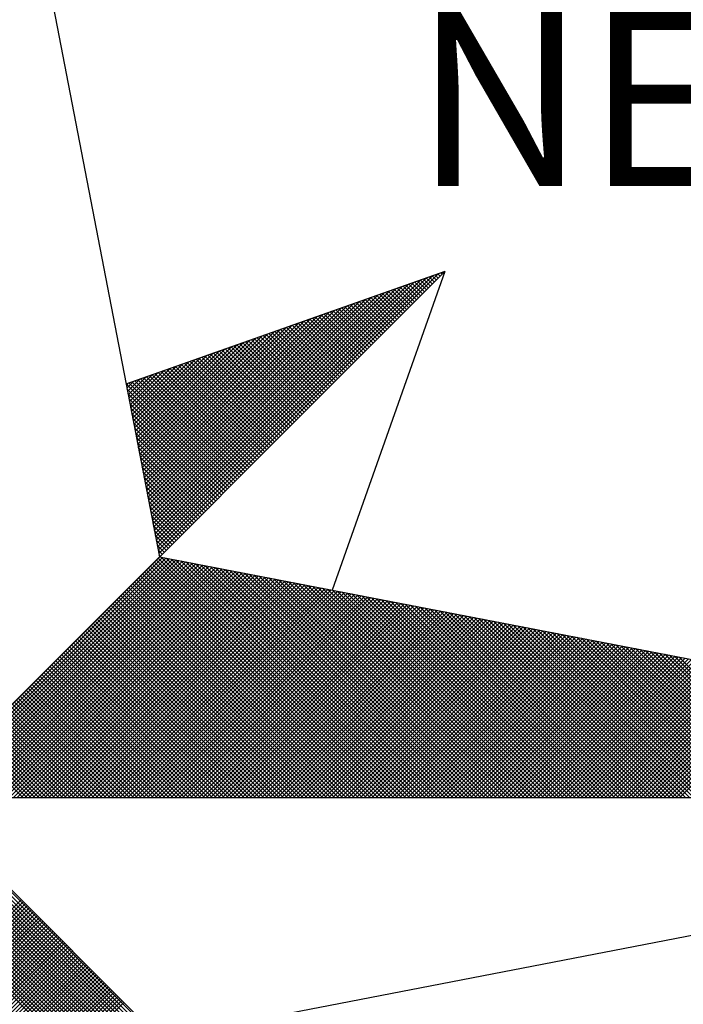
# Model space of a CAD drawing. Extents: x 183594 to 184128, y 1674839 to 1675398.
# Drawn here: x 184049 to 184053, y 1675232 to 1675238 of the extents above; entities that cross this region are included whole.
import ezdxf

# ---------------------------------------------------------------- set-up
doc = ezdxf.new("R2010")
doc.units = 0
doc.header["$LTSCALE"] = 10
doc.header["$MEASUREMENT"] = 0
doc.layers.get('0').update_dxf_attribs({"linetype": 'CONTINUOUS'})
doc.layers.add('NORTE', color=7, linetype='CONTINUOUS')
doc.styles.add('ROMANT', font='romant', dxfattribs={"height": 0.2})

# ---------------------------------------------------------------- blocks, each defined once
blk = doc.blocks.new('*X33')
at = {"color": 0}
for p, q in [((182560.4072, 1662936.6429), (182561.5885, 1662937.8242)), ((182560.41, 1662936.6281), (182561.6158, 1662937.8338)), ((182560.4129, 1662936.6133), (182561.6431, 1662937.8435)), ((182560.4158, 1662936.5985), (182561.6704, 1662937.8531)), ((182561.6242, 1662937.7893), (182561.5891, 1662937.8244)), ((182561.6331, 1662937.7982), (182561.6022, 1662937.829)), ((182561.6419, 1662937.807), (182561.6152, 1662937.8337)), ((182561.6508, 1662937.8158), (182561.6283, 1662937.8383)), ((182561.6596, 1662937.8247), (182561.6414, 1662937.8429)), ((182561.6684, 1662937.8335), (182561.6544, 1662937.8475)), ((182561.6773, 1662937.8424), (182561.6675, 1662937.8521)), ((182561.6861, 1662937.8512), (182561.6806, 1662937.8567)), ((182561.6949, 1662937.86), (182561.6936, 1662937.8613)), ((182560.3957, 1662936.7022), (182561.4792, 1662937.7856)), ((182560.3986, 1662936.6874), (182561.5065, 1662937.7953)), ((182560.4015, 1662936.6726), (182561.5338, 1662937.8049)), ((182560.4043, 1662936.6577), (182561.5611, 1662937.8146)), ((182561.5358, 1662937.7009), (182561.4585, 1662937.7783)), ((182561.5447, 1662937.7098), (182561.4715, 1662937.7829)), ((182561.5535, 1662937.7186), (182561.4846, 1662937.7875)), ((182561.5624, 1662937.7274), (182561.4977, 1662937.7921)), ((182561.5712, 1662937.7363), (182561.5107, 1662937.7968)), ((182561.58, 1662937.7451), (182561.5238, 1662937.8014)), ((182561.5889, 1662937.754), (182561.5369, 1662937.806)), ((182561.5977, 1662937.7628), (182561.5499, 1662937.8106)), ((182561.6066, 1662937.7716), (182561.563, 1662937.8152)), ((182561.6154, 1662937.7805), (182561.5761, 1662937.8198)), ((182560.3814, 1662936.7763), (182561.3425, 1662937.7374)), ((182560.3843, 1662936.7615), (182561.3699, 1662937.747)), ((182560.3872, 1662936.7466), (182561.3972, 1662937.7567)), ((182560.39, 1662936.7318), (182561.4245, 1662937.7663)), ((182560.3929, 1662936.717), (182561.4518, 1662937.776)), ((182561.4563, 1662937.6214), (182561.3409, 1662937.7368)), ((182561.4651, 1662937.6302), (182561.3539, 1662937.7414)), ((182561.474, 1662937.6391), (182561.367, 1662937.746)), ((182561.4828, 1662937.6479), (182561.3801, 1662937.7506)), ((182561.4917, 1662937.6567), (182561.3931, 1662937.7552)), ((182561.5005, 1662937.6656), (182561.4062, 1662937.7599)), ((182561.5093, 1662937.6744), (182561.4193, 1662937.7645)), ((182561.5182, 1662937.6833), (182561.4323, 1662937.7691)), ((182561.527, 1662937.6921), (182561.4454, 1662937.7737)), ((182560.3672, 1662936.8504), (182561.2059, 1662937.6891)), ((182560.37, 1662936.8356), (182561.2332, 1662937.6988)), ((182560.3729, 1662936.8207), (182561.2606, 1662937.7084)), ((182560.3757, 1662936.8059), (182561.2879, 1662937.7181)), ((182560.3786, 1662936.7911), (182561.3152, 1662937.7277)), ((182561.3679, 1662937.533), (182561.2102, 1662937.6907)), ((182561.3767, 1662937.5418), (182561.2233, 1662937.6953)), ((182561.3856, 1662937.5507), (182561.2364, 1662937.6999)), ((182561.3944, 1662937.5595), (182561.2494, 1662937.7045)), ((182561.4033, 1662937.5683), (182561.2625, 1662937.7091)), ((182561.4121, 1662937.5772), (182561.2756, 1662937.7137)), ((182561.4209, 1662937.586), (182561.2886, 1662937.7183)), ((182561.4298, 1662937.5949), (182561.3017, 1662937.723)), ((182561.4386, 1662937.6037), (182561.3148, 1662937.7276)), ((182561.4475, 1662937.6125), (182561.3278, 1662937.7322)), ((182560.3557, 1662936.9097), (182561.0966, 1662937.6506)), ((182560.3586, 1662936.8948), (182561.1239, 1662937.6602)), ((182560.3614, 1662936.88), (182561.1513, 1662937.6699)), ((182560.3643, 1662936.8652), (182561.1786, 1662937.6795)), ((182561.2795, 1662937.4446), (182561.0796, 1662937.6445)), ((182561.2884, 1662937.4534), (182561.0926, 1662937.6492)), ((182561.2972, 1662937.4623), (182561.1057, 1662937.6538)), ((182561.306, 1662937.4711), (182561.1188, 1662937.6584)), ((182561.3149, 1662937.48), (182561.1318, 1662937.663)), ((182561.3237, 1662937.4888), (182561.1449, 1662937.6676)), ((182561.3326, 1662937.4976), (182561.158, 1662937.6722)), ((182561.3414, 1662937.5065), (182561.171, 1662937.6768)), ((182561.3502, 1662937.5153), (182561.1841, 1662937.6814)), ((182561.3591, 1662937.5242), (182561.1972, 1662937.6861)), ((182560.3414, 1662936.9837), (182560.96, 1662937.6023)), ((182560.3443, 1662936.9689), (182560.9873, 1662937.612)), ((182560.3471, 1662936.9541), (182561.0146, 1662937.6216)), ((182560.35, 1662936.9393), (182561.042, 1662937.6313)), ((182560.3529, 1662936.9245), (182561.0693, 1662937.6409)), ((182561.2, 1662937.3651), (182560.962, 1662937.603)), ((182561.2088, 1662937.3739), (182560.9751, 1662937.6076)), ((182561.2176, 1662937.3827), (182560.9881, 1662937.6123)), ((182561.2265, 1662937.3916), (182561.0012, 1662937.6169)), ((182561.2353, 1662937.4004), (182561.0143, 1662937.6215)), ((182561.2442, 1662937.4093), (182561.0273, 1662937.6261)), ((182561.253, 1662937.4181), (182561.0404, 1662937.6307)), ((182561.2618, 1662937.4269), (182561.0535, 1662937.6353)), ((182561.2707, 1662937.4358), (182561.0665, 1662937.6399)), ((182560.33, 1662937.043), (182560.8507, 1662937.5637)), ((182560.3328, 1662937.0282), (182560.878, 1662937.5734)), ((182560.3357, 1662937.0134), (182560.9053, 1662937.583)), ((182560.3386, 1662936.9986), (182560.9327, 1662937.5927)), ((182561.1116, 1662937.2767), (182560.8313, 1662937.5569)), ((182561.1204, 1662937.2855), (182560.8444, 1662937.5615)), ((182561.1293, 1662937.2943), (182560.8575, 1662937.5661)), ((182561.1381, 1662937.3032), (182560.8705, 1662937.5707)), ((182561.1469, 1662937.312), (182560.8836, 1662937.5754)), ((182561.1558, 1662937.3209), (182560.8967, 1662937.58)), ((182561.1646, 1662937.3297), (182560.9097, 1662937.5846)), ((182561.1735, 1662937.3385), (182560.9228, 1662937.5892)), ((182561.1823, 1662937.3474), (182560.9359, 1662937.5938)), ((182561.1911, 1662937.3562), (182560.9489, 1662937.5984)), ((182560.3157, 1662937.1171), (182560.7141, 1662937.5155)), ((182560.3185, 1662937.1023), (182560.7414, 1662937.5251)), ((182560.3214, 1662937.0875), (182560.7687, 1662937.5348)), ((182560.3243, 1662937.0727), (182560.796, 1662937.5444)), ((182560.3271, 1662937.0578), (182560.8234, 1662937.5541)), ((182561.032, 1662937.1971), (182560.7138, 1662937.5154)), ((182561.0409, 1662937.206), (182560.7268, 1662937.52)), ((182561.0497, 1662937.2148), (182560.7399, 1662937.5246)), ((182561.0585, 1662937.2236), (182560.753, 1662937.5292)), ((182561.0674, 1662937.2325), (182560.766, 1662937.5338)), ((182561.0762, 1662937.2413), (182560.7791, 1662937.5385)), ((182561.0851, 1662937.2502), (182560.7922, 1662937.5431)), ((182561.0939, 1662937.259), (182560.8052, 1662937.5477)), ((182561.1027, 1662937.2678), (182560.8183, 1662937.5523)), ((182560.3042, 1662937.1764), (182560.6048, 1662937.4769)), ((182560.3071, 1662937.1616), (182560.6321, 1662937.4866)), ((182560.31, 1662937.1467), (182560.6594, 1662937.4962)), ((182560.3128, 1662937.1319), (182560.6867, 1662937.5059)), ((182560.9436, 1662937.1087), (182560.5831, 1662937.4693)), ((182560.9525, 1662937.1176), (182560.5962, 1662937.4739)), ((182560.9613, 1662937.1264), (182560.6092, 1662937.4785)), ((182560.9702, 1662937.1352), (182560.6223, 1662937.4831)), ((182560.979, 1662937.1441), (182560.6354, 1662937.4877)), ((182560.9878, 1662937.1529), (182560.6484, 1662937.4923)), ((182560.9967, 1662937.1618), (182560.6615, 1662937.4969)), ((182561.0055, 1662937.1706), (182560.6746, 1662937.5016)), ((182561.0144, 1662937.1794), (182560.6876, 1662937.5062)), ((182561.0232, 1662937.1883), (182560.7007, 1662937.5108)), ((182560.29, 1662937.2505), (182560.4682, 1662937.4287)), ((182560.2928, 1662937.2357), (182560.4955, 1662937.4383)), ((182560.2957, 1662937.2208), (182560.5228, 1662937.448)), ((182560.2985, 1662937.206), (182560.5501, 1662937.4576)), ((182560.3014, 1662937.1912), (182560.5774, 1662937.4673)), ((182560.8641, 1662937.0292), (182560.4655, 1662937.4277)), ((182560.8729, 1662937.038), (182560.4786, 1662937.4324)), ((182560.8818, 1662937.0469), (182560.4917, 1662937.437)), ((182560.8906, 1662937.0557), (182560.5047, 1662937.4416)), ((182560.8994, 1662937.0645), (182560.5178, 1662937.4462)), ((182560.9083, 1662937.0734), (182560.5309, 1662937.4508)), ((182560.9171, 1662937.0822), (182560.5439, 1662937.4554)), ((182560.926, 1662937.0911), (182560.557, 1662937.46)), ((182560.9348, 1662937.0999), (182560.57, 1662937.4647)), ((182560.2757, 1662937.3246), (182560.3315, 1662937.3804)), ((182560.2785, 1662937.3098), (182560.3589, 1662937.3901)), ((182560.2814, 1662937.2949), (182560.3862, 1662937.3997)), ((182560.2842, 1662937.2801), (182560.4135, 1662937.4094)), ((182560.2871, 1662937.2653), (182560.4408, 1662937.419)), ((182560.7757, 1662936.9408), (182560.3349, 1662937.3816)), ((182560.7845, 1662936.9496), (182560.3479, 1662937.3862)), ((182560.7934, 1662936.9585), (182560.361, 1662937.3908)), ((182560.8022, 1662936.9673), (182560.3741, 1662937.3955)), ((182560.8111, 1662936.9761), (182560.3871, 1662937.4001)), ((182560.8199, 1662936.985), (182560.4002, 1662937.4047)), ((182560.8287, 1662936.9938), (182560.4133, 1662937.4093)), ((182560.8376, 1662937.0027), (182560.4263, 1662937.4139)), ((182560.8464, 1662937.0115), (182560.4394, 1662937.4185)), ((182560.8553, 1662937.0203), (182560.4525, 1662937.4231)), ((182560.7315, 1662936.8966), (182560.2695, 1662937.3586)), ((182560.2699, 1662937.3542), (182560.2769, 1662937.3611)), ((182560.2728, 1662937.3394), (182560.3042, 1662937.3708)), ((182560.7227, 1662936.8878), (182560.2732, 1662937.3372)), ((182560.7404, 1662936.9054), (182560.2826, 1662937.3632)), ((182560.7492, 1662936.9143), (182560.2957, 1662937.3678)), ((182560.758, 1662936.9231), (182560.3087, 1662937.3724)), ((182560.7669, 1662936.932), (182560.3218, 1662937.377)), ((182560.7138, 1662936.8789), (182560.2774, 1662937.3153)), ((182560.705, 1662936.8701), (182560.2817, 1662937.2934)), ((182560.6962, 1662936.8612), (182560.2859, 1662937.2715)), ((182560.6873, 1662936.8524), (182560.2901, 1662937.2496)), ((182560.6785, 1662936.8436), (182560.2944, 1662937.2277)), ((182560.6696, 1662936.8347), (182560.2986, 1662937.2058)), ((182560.6608, 1662936.8259), (182560.3028, 1662937.1839)), ((182560.652, 1662936.817), (182560.307, 1662937.162)), ((182560.6431, 1662936.8082), (182560.3113, 1662937.1401)), ((182560.6343, 1662936.7994), (182560.3155, 1662937.1182)), ((182560.6254, 1662936.7905), (182560.3197, 1662937.0963)), ((182560.6166, 1662936.7817), (182560.3239, 1662937.0744)), ((182560.6078, 1662936.7729), (182560.3282, 1662937.0525)), ((182560.5989, 1662936.764), (182560.3324, 1662937.0306)), ((182560.5901, 1662936.7552), (182560.3366, 1662937.0087)), ((182560.5813, 1662936.7463), (182560.3408, 1662936.9868)), ((182560.5724, 1662936.7375), (182560.3451, 1662936.9648)), ((182560.5636, 1662936.7287), (182560.3493, 1662936.9429)), ((182560.5547, 1662936.7198), (182560.3535, 1662936.921)), ((182560.5459, 1662936.711), (182560.3577, 1662936.8991)), ((182560.5371, 1662936.7021), (182560.362, 1662936.8772)), ((182560.5282, 1662936.6933), (182560.3662, 1662936.8553)), ((182560.5194, 1662936.6845), (182560.3704, 1662936.8334)), ((182560.5105, 1662936.6756), (182560.3746, 1662936.8115)), ((182560.5017, 1662936.6668), (182560.3789, 1662936.7896)), ((182560.4929, 1662936.6579), (182560.3831, 1662936.7677)), ((182560.484, 1662936.6491), (182560.3873, 1662936.7458)), ((182560.4752, 1662936.6403), (182560.3916, 1662936.7239)), ((182560.4663, 1662936.6314), (182560.3958, 1662936.702)), ((182560.4575, 1662936.6226), (182560.4, 1662936.6801)), ((182560.4487, 1662936.6138), (182560.4042, 1662936.6582)), ((182560.4398, 1662936.6049), (182560.4085, 1662936.6363)), ((182560.431, 1662936.5961), (182560.4127, 1662936.6144)), ((182560.4222, 1662936.5872), (182560.4169, 1662936.5925)), ((182559.3402, 1662935.5052), (182560.4187, 1662936.5837)), ((182559.3578, 1662935.5052), (182560.4335, 1662936.5808)), ((182559.3755, 1662935.5052), (182560.4483, 1662936.578)), ((182559.3932, 1662935.5052), (182560.4631, 1662936.5751)), ((182559.4109, 1662935.5052), (182560.4779, 1662936.5722)), ((182559.4286, 1662935.5052), (182560.4927, 1662936.5694)), ((182559.4462, 1662935.5052), (182560.5076, 1662936.5665)), ((182559.4639, 1662935.5052), (182560.5224, 1662936.5637)), ((182559.4816, 1662935.5052), (182560.5372, 1662936.5608)), ((182559.4993, 1662935.5052), (182560.552, 1662936.558)), ((182559.5169, 1662935.5052), (182560.5668, 1662936.5551)), ((182559.5346, 1662935.5052), (182560.5817, 1662936.5522)), ((182559.5523, 1662935.5052), (182560.5965, 1662936.5494)), ((182559.57, 1662935.5052), (182560.6113, 1662936.5465)), ((182559.5877, 1662935.5052), (182560.6261, 1662936.5437)), ((182561.4158, 1662935.5052), (182560.378, 1662936.543)), ((182561.4335, 1662935.5052), (182560.3868, 1662936.5519)), ((182561.4512, 1662935.5052), (182560.3956, 1662936.5607)), ((182561.4688, 1662935.5052), (182560.4045, 1662936.5696)), ((182561.4865, 1662935.5052), (182560.4133, 1662936.5784)), ((182561.5042, 1662935.5052), (182560.4274, 1662936.582)), ((182561.5219, 1662935.5052), (182560.4493, 1662936.5778)), ((182561.5396, 1662935.5052), (182560.4712, 1662936.5735)), ((182561.5572, 1662935.5052), (182560.4931, 1662936.5693)), ((182561.5749, 1662935.5052), (182560.515, 1662936.5651)), ((182561.5926, 1662935.5052), (182560.5369, 1662936.5609)), ((182561.6103, 1662935.5052), (182560.5588, 1662936.5566)), ((182561.6279, 1662935.5052), (182560.5807, 1662936.5524)), ((182561.6456, 1662935.5052), (182560.6026, 1662936.5482)), ((182561.6633, 1662935.5052), (182560.6245, 1662936.544)), ((182559.6053, 1662935.5052), (182560.6409, 1662936.5408)), ((182559.623, 1662935.5052), (182560.6557, 1662936.5379)), ((182559.6407, 1662935.5052), (182560.6706, 1662936.5351)), ((182559.6584, 1662935.5052), (182560.6854, 1662936.5322)), ((182559.676, 1662935.5052), (182560.7002, 1662936.5294)), ((182559.6937, 1662935.5052), (182560.715, 1662936.5265)), ((182559.7114, 1662935.5052), (182560.7298, 1662936.5236)), ((182559.7291, 1662935.5052), (182560.7447, 1662936.5208)), ((182559.7467, 1662935.5052), (182560.7595, 1662936.5179)), ((182559.7644, 1662935.5052), (182560.7743, 1662936.5151)), ((182559.7821, 1662935.5052), (182560.7891, 1662936.5122)), ((182559.7998, 1662935.5052), (182560.8039, 1662936.5093)), ((182559.8175, 1662935.5052), (182560.8188, 1662936.5065)), ((182559.8351, 1662935.5052), (182560.8336, 1662936.5036)), ((182559.8528, 1662935.5052), (182560.8484, 1662936.5008)), ((182559.8705, 1662935.5052), (182560.8632, 1662936.4979)), ((182561.3274, 1662935.5052), (182560.3338, 1662936.4989)), ((182561.3451, 1662935.5052), (182560.3426, 1662936.5077)), ((182561.3628, 1662935.5052), (182560.3514, 1662936.5165)), ((182561.3805, 1662935.5052), (182560.3603, 1662936.5254)), ((182561.3981, 1662935.5052), (182560.3691, 1662936.5342)), ((182561.681, 1662935.5052), (182560.6464, 1662936.5397)), ((182561.6987, 1662935.5052), (182560.6683, 1662936.5355)), ((182561.7163, 1662935.5052), (182560.6902, 1662936.5313)), ((182561.734, 1662935.5052), (182560.7121, 1662936.5271)), ((182561.7517, 1662935.5052), (182560.734, 1662936.5228)), ((182561.7694, 1662935.5052), (182560.756, 1662936.5186)), ((182561.787, 1662935.5052), (182560.7779, 1662936.5144)), ((182561.8047, 1662935.5052), (182560.7998, 1662936.5102)), ((182561.8224, 1662935.5052), (182560.8217, 1662936.5059)), ((182561.8401, 1662935.5052), (182560.8436, 1662936.5017)), ((182561.8578, 1662935.5052), (182560.8655, 1662936.4975)), ((182559.8882, 1662935.5052), (182560.878, 1662936.4951)), ((182559.9058, 1662935.5052), (182560.8928, 1662936.4922)), ((182559.9235, 1662935.5052), (182560.9077, 1662936.4893)), ((182559.9412, 1662935.5052), (182560.9225, 1662936.4865)), ((182559.9589, 1662935.5052), (182560.9373, 1662936.4836)), ((182559.9766, 1662935.5052), (182560.9521, 1662936.4808)), ((182559.9942, 1662935.5052), (182560.9669, 1662936.4779)), ((182560.0119, 1662935.5052), (182560.9818, 1662936.475)), ((182560.0296, 1662935.5052), (182560.9966, 1662936.4722)), ((182560.0473, 1662935.5052), (182561.0114, 1662936.4693)), ((182560.0649, 1662935.5052), (182561.0262, 1662936.4665)), ((182560.0826, 1662935.5052), (182561.041, 1662936.4636)), ((182560.1003, 1662935.5052), (182561.0558, 1662936.4607)), ((182560.118, 1662935.5052), (182561.0707, 1662936.4579)), ((182560.1357, 1662935.5052), (182561.0855, 1662936.455)), ((182561.239, 1662935.5052), (182560.2896, 1662936.4547)), ((182561.2567, 1662935.5052), (182560.2984, 1662936.4635)), ((182561.2744, 1662935.5052), (182560.3072, 1662936.4723)), ((182561.2921, 1662935.5052), (182560.3161, 1662936.4812)), ((182561.3097, 1662935.5052), (182560.3249, 1662936.49)), ((182561.8754, 1662935.5052), (182560.8874, 1662936.4932)), ((182561.8931, 1662935.5052), (182560.9093, 1662936.489)), ((182561.9108, 1662935.5052), (182560.9312, 1662936.4848)), ((182561.9285, 1662935.5052), (182560.9531, 1662936.4806)), ((182561.9461, 1662935.5052), (182560.975, 1662936.4763)), ((182561.9638, 1662935.5052), (182560.9969, 1662936.4721)), ((182561.9815, 1662935.5052), (182561.0188, 1662936.4679)), ((182561.9992, 1662935.5052), (182561.0407, 1662936.4637)), ((182562.0169, 1662935.5052), (182561.0626, 1662936.4594)), ((182562.0345, 1662935.5052), (182561.0845, 1662936.4552)), ((182560.1533, 1662935.5052), (182561.1003, 1662936.4522)), ((182560.171, 1662935.5052), (182561.1151, 1662936.4493)), ((182560.1887, 1662935.5052), (182561.1299, 1662936.4464)), ((182560.2064, 1662935.5052), (182561.1448, 1662936.4436)), ((182560.224, 1662935.5052), (182561.1596, 1662936.4407)), ((182560.2417, 1662935.5052), (182561.1744, 1662936.4379)), ((182561.1506, 1662935.5052), (182560.2454, 1662936.4105)), ((182561.1683, 1662935.5052), (182560.2542, 1662936.4193)), ((182560.2594, 1662935.5052), (182561.1892, 1662936.435)), ((182561.186, 1662935.5052), (182560.2631, 1662936.4281)), ((182561.2037, 1662935.5052), (182560.2719, 1662936.437)), ((182560.2771, 1662935.5052), (182561.204, 1662936.4321)), ((182561.2214, 1662935.5052), (182560.2807, 1662936.4458)), ((182560.2948, 1662935.5052), (182561.2189, 1662936.4293)), ((182560.3124, 1662935.5052), (182561.2337, 1662936.4264)), ((182560.3301, 1662935.5052), (182561.2485, 1662936.4236)), ((182560.3478, 1662935.5052), (182561.2633, 1662936.4207)), ((182560.3655, 1662935.5052), (182561.2781, 1662936.4179)), ((182560.3831, 1662935.5052), (182561.2929, 1662936.415)), ((182560.4008, 1662935.5052), (182561.3078, 1662936.4121)), ((182560.4185, 1662935.5052), (182561.3226, 1662936.4093)), ((182562.0522, 1662935.5052), (182561.1064, 1662936.451)), ((182562.0699, 1662935.5052), (182561.1283, 1662936.4468)), ((182562.0876, 1662935.5052), (182561.1502, 1662936.4425)), ((182562.1052, 1662935.5052), (182561.1721, 1662936.4383)), ((182562.1229, 1662935.5052), (182561.194, 1662936.4341)), ((182562.1406, 1662935.5052), (182561.2159, 1662936.4299)), ((182562.1583, 1662935.5052), (182561.2378, 1662936.4256)), ((182562.1759, 1662935.5052), (182561.2597, 1662936.4214)), ((182562.1936, 1662935.5052), (182561.2816, 1662936.4172)), ((182562.2113, 1662935.5052), (182561.3035, 1662936.4129)), ((182562.229, 1662935.5052), (182561.3255, 1662936.4087)), ((182561.0623, 1662935.5052), (182560.2012, 1662936.3663)), ((182561.0799, 1662935.5052), (182560.21, 1662936.3751)), ((182561.0976, 1662935.5052), (182560.2189, 1662936.3839)), ((182561.1153, 1662935.5052), (182560.2277, 1662936.3928)), ((182561.133, 1662935.5052), (182560.2365, 1662936.4016)), ((182560.4362, 1662935.5052), (182561.3374, 1662936.4064)), ((182560.4539, 1662935.5052), (182561.3522, 1662936.4036)), ((182560.4715, 1662935.5052), (182561.367, 1662936.4007)), ((182560.4892, 1662935.5052), (182561.3819, 1662936.3978)), ((182560.5069, 1662935.5052), (182561.3967, 1662936.395)), ((182560.5246, 1662935.5052), (182561.4115, 1662936.3921)), ((182560.5422, 1662935.5052), (182561.4263, 1662936.3893)), ((182560.5599, 1662935.5052), (182561.4411, 1662936.3864)), ((182560.5776, 1662935.5052), (182561.4559, 1662936.3835)), ((182560.5953, 1662935.5052), (182561.4708, 1662936.3807)), ((182560.613, 1662935.5052), (182561.4856, 1662936.3778)), ((182560.6306, 1662935.5052), (182561.5004, 1662936.375)), ((182560.6483, 1662935.5052), (182561.5152, 1662936.3721)), ((182560.666, 1662935.5052), (182561.53, 1662936.3692)), ((182560.6837, 1662935.5052), (182561.5449, 1662936.3664)), ((182562.2467, 1662935.5052), (182561.3474, 1662936.4045)), ((182562.2643, 1662935.5052), (182561.3693, 1662936.4003)), ((182562.282, 1662935.5052), (182561.3912, 1662936.396)), ((182562.2997, 1662935.5052), (182561.4131, 1662936.3918)), ((182562.3174, 1662935.5052), (182561.435, 1662936.3876)), ((182562.335, 1662935.5052), (182561.4569, 1662936.3834)), ((182562.3527, 1662935.5052), (182561.4788, 1662936.3791)), ((182562.3704, 1662935.5052), (182561.5007, 1662936.3749)), ((182562.3881, 1662935.5052), (182561.5226, 1662936.3707)), ((182562.4058, 1662935.5052), (182561.5445, 1662936.3665)), ((182560.9739, 1662935.5052), (182560.157, 1662936.3221)), ((182560.9915, 1662935.5052), (182560.1658, 1662936.3309)), ((182561.0092, 1662935.5052), (182560.1747, 1662936.3398)), ((182561.0269, 1662935.5052), (182560.1835, 1662936.3486)), ((182561.0446, 1662935.5052), (182560.1923, 1662936.3574)), ((182560.7013, 1662935.5052), (182561.5597, 1662936.3635)), ((182560.719, 1662935.5052), (182561.5745, 1662936.3607)), ((182560.7367, 1662935.5052), (182561.5893, 1662936.3578)), ((182560.7544, 1662935.5052), (182561.6041, 1662936.355)), ((182560.7721, 1662935.5052), (182561.619, 1662936.3521)), ((182560.7897, 1662935.5052), (182561.6338, 1662936.3492)), ((182560.8074, 1662935.5052), (182561.6486, 1662936.3464)), ((182560.8251, 1662935.5052), (182561.6634, 1662936.3435)), ((182560.8428, 1662935.5052), (182561.6782, 1662936.3407)), ((182560.8604, 1662935.5052), (182561.693, 1662936.3378)), ((182560.8781, 1662935.5052), (182561.7079, 1662936.3349)), ((182560.8958, 1662935.5052), (182561.7227, 1662936.3321)), ((182560.9135, 1662935.5052), (182561.7375, 1662936.3292)), ((182560.9312, 1662935.5052), (182561.7523, 1662936.3264)), ((182560.9488, 1662935.5052), (182561.7671, 1662936.3235)), ((182560.9665, 1662935.5052), (182561.782, 1662936.3206)), ((182562.4234, 1662935.5052), (182561.5664, 1662936.3622)), ((182562.4411, 1662935.5052), (182561.5883, 1662936.358)), ((182562.4588, 1662935.5052), (182561.6102, 1662936.3538)), ((182562.4765, 1662935.5052), (182561.6321, 1662936.3496)), ((182562.4941, 1662935.5052), (182561.654, 1662936.3453)), ((182562.5118, 1662935.5052), (182561.6759, 1662936.3411)), ((182562.5295, 1662935.5052), (182561.6978, 1662936.3369)), ((182562.5472, 1662935.5052), (182561.7197, 1662936.3326)), ((182562.5649, 1662935.5052), (182561.7416, 1662936.3284)), ((182562.5825, 1662935.5052), (182561.7635, 1662936.3242)), ((182560.8855, 1662935.5052), (182560.1128, 1662936.2779)), ((182560.9032, 1662935.5052), (182560.1216, 1662936.2867)), ((182560.9208, 1662935.5052), (182560.1305, 1662936.2956)), ((182560.9385, 1662935.5052), (182560.1393, 1662936.3044)), ((182560.9562, 1662935.5052), (182560.1481, 1662936.3132)), ((182560.9842, 1662935.5052), (182561.7968, 1662936.3178)), ((182561.0019, 1662935.5052), (182561.8116, 1662936.3149)), ((182561.0195, 1662935.5052), (182561.8264, 1662936.3121)), ((182561.0372, 1662935.5052), (182561.8412, 1662936.3092)), ((182561.0549, 1662935.5052), (182561.856, 1662936.3063)), ((182561.0726, 1662935.5052), (182561.8709, 1662936.3035)), ((182561.0903, 1662935.5052), (182561.8857, 1662936.3006)), ((182561.1079, 1662935.5052), (182561.9005, 1662936.2978)), ((182561.1256, 1662935.5052), (182561.9153, 1662936.2949)), ((182561.1433, 1662935.5052), (182561.9301, 1662936.2921)), ((182561.161, 1662935.5052), (182561.945, 1662936.2892)), ((182561.1786, 1662935.5052), (182561.9598, 1662936.2863)), ((182561.1963, 1662935.5052), (182561.9746, 1662936.2835)), ((182561.214, 1662935.5052), (182561.9894, 1662936.2806)), ((182561.2317, 1662935.5052), (182562.0042, 1662936.2778)), ((182562.6002, 1662935.5052), (182561.7854, 1662936.32)), ((182562.6179, 1662935.5052), (182561.8073, 1662936.3157)), ((182562.6356, 1662935.5052), (182561.8292, 1662936.3115)), ((182562.6532, 1662935.5052), (182561.8511, 1662936.3073)), ((182562.6709, 1662935.5052), (182561.8731, 1662936.3031)), ((182562.6886, 1662935.5052), (182561.895, 1662936.2988)), ((182562.7063, 1662935.5052), (182561.9169, 1662936.2946)), ((182562.724, 1662935.5052), (182561.9388, 1662936.2904)), ((182562.7416, 1662935.5052), (182561.9607, 1662936.2862)), ((182562.7593, 1662935.5052), (182561.9826, 1662936.2819)), ((182562.777, 1662935.5052), (182562.0045, 1662936.2777)), ((182560.7971, 1662935.5052), (182560.0686, 1662936.2337)), ((182560.8148, 1662935.5052), (182560.0774, 1662936.2425)), ((182560.8324, 1662935.5052), (182560.0863, 1662936.2514)), ((182560.8501, 1662935.5052), (182560.0951, 1662936.2602)), ((182560.8678, 1662935.5052), (182560.104, 1662936.269)), ((182561.2494, 1662935.5052), (182562.0191, 1662936.2749)), ((182561.267, 1662935.5052), (182562.0339, 1662936.272)), ((182561.2847, 1662935.5052), (182562.0487, 1662936.2692)), ((182561.3024, 1662935.5052), (182562.0635, 1662936.2663)), ((182561.3201, 1662935.5052), (182562.0783, 1662936.2635)), ((182561.3377, 1662935.5052), (182562.0931, 1662936.2606)), ((182561.3554, 1662935.5052), (182562.108, 1662936.2577)), ((182561.3731, 1662935.5052), (182562.1228, 1662936.2549)), ((182561.3908, 1662935.5052), (182562.1376, 1662936.252)), ((182561.4085, 1662935.5052), (182562.1524, 1662936.2492)), ((182561.4261, 1662935.5052), (182562.1672, 1662936.2463)), ((182561.4438, 1662935.5052), (182562.1821, 1662936.2434)), ((182561.4615, 1662935.5052), (182562.1969, 1662936.2406)), ((182561.4792, 1662935.5052), (182562.2117, 1662936.2377)), ((182561.4968, 1662935.5052), (182562.2265, 1662936.2349)), ((182561.5145, 1662935.5052), (182562.2413, 1662936.232)), ((182562.7947, 1662935.5052), (182562.0264, 1662936.2735)), ((182562.8123, 1662935.5052), (182562.0483, 1662936.2693)), ((182562.83, 1662935.5052), (182562.0702, 1662936.265)), ((182562.8477, 1662935.5052), (182562.0921, 1662936.2608)), ((182562.8654, 1662935.5052), (182562.114, 1662936.2566)), ((182562.8831, 1662935.5052), (182562.1359, 1662936.2524)), ((182562.9007, 1662935.5052), (182562.1578, 1662936.2481)), ((182562.9184, 1662935.5052), (182562.1797, 1662936.2439)), ((182562.9361, 1662935.5052), (182562.2016, 1662936.2397)), ((182562.9538, 1662935.5052), (182562.2235, 1662936.2354)), ((182560.7087, 1662935.5052), (182560.0244, 1662936.1895)), ((182560.7264, 1662935.5052), (182560.0332, 1662936.1983)), ((182560.7441, 1662935.5052), (182560.0421, 1662936.2072)), ((182560.7617, 1662935.5052), (182560.0509, 1662936.216)), ((182560.7794, 1662935.5052), (182560.0598, 1662936.2248)), ((182561.5322, 1662935.5052), (182562.2562, 1662936.2291)), ((182561.5499, 1662935.5052), (182562.271, 1662936.2263)), ((182561.5675, 1662935.5052), (182562.2858, 1662936.2234)), ((182561.5852, 1662935.5052), (182562.3006, 1662936.2206)), ((182561.6029, 1662935.5052), (182562.3154, 1662936.2177)), ((182561.6206, 1662935.5052), (182562.3302, 1662936.2149)), ((182561.6383, 1662935.5052), (182562.3451, 1662936.212)), ((182561.6559, 1662935.5052), (182562.3599, 1662936.2091)), ((182561.6736, 1662935.5052), (182562.3747, 1662936.2063)), ((182561.6913, 1662935.5052), (182562.3895, 1662936.2034)), ((182561.709, 1662935.5052), (182562.4043, 1662936.2006)), ((182561.7266, 1662935.5052), (182562.4192, 1662936.1977)), ((182561.7443, 1662935.5052), (182562.434, 1662936.1948)), ((182561.762, 1662935.5052), (182562.4488, 1662936.192)), ((182561.7797, 1662935.5052), (182562.4636, 1662936.1891)), ((182562.9714, 1662935.5052), (182562.2454, 1662936.2312)), ((182562.9891, 1662935.5052), (182562.2673, 1662936.227)), ((182563.0068, 1662935.5052), (182562.2892, 1662936.2228)), ((182563.0245, 1662935.5052), (182562.3111, 1662936.2185)), ((182563.0422, 1662935.5052), (182562.333, 1662936.2143)), ((182563.0598, 1662935.5052), (182562.3549, 1662936.2101)), ((182563.0775, 1662935.5052), (182562.3768, 1662936.2059)), ((182563.0952, 1662935.5052), (182562.3987, 1662936.2016)), ((182563.1129, 1662935.5052), (182562.4206, 1662936.1974)), ((182563.1305, 1662935.5052), (182562.4426, 1662936.1932)), ((182563.1482, 1662935.5052), (182562.4645, 1662936.189)), ((182560.6203, 1662935.5052), (182559.9802, 1662936.1453)), ((182560.638, 1662935.5052), (182559.989, 1662936.1541)), ((182560.6557, 1662935.5052), (182559.9979, 1662936.163)), ((182560.6733, 1662935.5052), (182560.0067, 1662936.1718)), ((182560.691, 1662935.5052), (182560.0156, 1662936.1807)), ((182561.7974, 1662935.5052), (182562.4784, 1662936.1863)), ((182561.815, 1662935.5052), (182562.4932, 1662936.1834)), ((182561.8327, 1662935.5052), (182562.5081, 1662936.1805)), ((182561.8504, 1662935.5052), (182562.5229, 1662936.1777)), ((182561.8681, 1662935.5052), (182562.5377, 1662936.1748)), ((182561.8857, 1662935.5052), (182562.5525, 1662936.172)), ((182561.9034, 1662935.5052), (182562.5673, 1662936.1691)), ((182561.9211, 1662935.5052), (182562.5822, 1662936.1662)), ((182561.9388, 1662935.5052), (182562.597, 1662936.1634)), ((182561.9565, 1662935.5052), (182562.6118, 1662936.1605)), ((182561.9741, 1662935.5052), (182562.6266, 1662936.1577)), ((182561.9918, 1662935.5052), (182562.6414, 1662936.1548)), ((182562.0095, 1662935.5052), (182562.6563, 1662936.152)), ((182562.0272, 1662935.5052), (182562.6711, 1662936.1491)), ((182562.0448, 1662935.5052), (182562.6859, 1662936.1462)), ((182563.1659, 1662935.5052), (182562.4864, 1662936.1847)), ((182563.1836, 1662935.5052), (182562.5083, 1662936.1805)), ((182563.2013, 1662935.5052), (182562.5302, 1662936.1763)), ((182563.2189, 1662935.5052), (182562.5521, 1662936.1721)), ((182563.2366, 1662935.5052), (182562.574, 1662936.1678)), ((182563.2543, 1662935.5052), (182562.5959, 1662936.1636)), ((182563.272, 1662935.5052), (182562.6178, 1662936.1594)), ((182563.2896, 1662935.5052), (182562.6397, 1662936.1551)), ((182563.3073, 1662935.5052), (182562.6616, 1662936.1509)), ((182563.325, 1662935.5052), (182562.6835, 1662936.1467)), ((182560.5319, 1662935.5052), (182559.936, 1662936.1011)), ((182560.5496, 1662935.5052), (182559.9449, 1662936.1099)), ((182560.5673, 1662935.5052), (182559.9537, 1662936.1188)), ((182560.585, 1662935.5052), (182559.9625, 1662936.1276)), ((182560.6026, 1662935.5052), (182559.9714, 1662936.1365)), ((182562.0625, 1662935.5052), (182562.7007, 1662936.1434)), ((182562.0802, 1662935.5052), (182562.7155, 1662936.1405)), ((182562.0979, 1662935.5052), (182562.7303, 1662936.1377)), ((182562.1156, 1662935.5052), (182562.7452, 1662936.1348)), ((182562.1332, 1662935.5052), (182562.76, 1662936.1319)), ((182562.1509, 1662935.5052), (182562.7748, 1662936.1291)), ((182562.1686, 1662935.5052), (182562.7896, 1662936.1262)), ((182562.1863, 1662935.5052), (182562.8044, 1662936.1234)), ((182562.2039, 1662935.5052), (182562.8193, 1662936.1205)), ((182562.2216, 1662935.5052), (182562.8341, 1662936.1176)), ((182562.2393, 1662935.5052), (182562.8489, 1662936.1148)), ((182562.257, 1662935.5052), (182562.8637, 1662936.1119)), ((182562.2747, 1662935.5052), (182562.8785, 1662936.1091)), ((182562.2923, 1662935.5052), (182562.8933, 1662936.1062)), ((182562.31, 1662935.5052), (182562.9082, 1662936.1033)), ((182562.3277, 1662935.5052), (182562.923, 1662936.1005)), ((182563.3427, 1662935.5052), (182562.7054, 1662936.1425)), ((182563.3604, 1662935.5052), (182562.7273, 1662936.1382)), ((182563.378, 1662935.5052), (182562.7492, 1662936.134)), ((182560.4435, 1662935.5052), (182559.8918, 1662936.0569)), ((182560.4612, 1662935.5052), (182559.9007, 1662936.0657)), ((182560.4789, 1662935.5052), (182559.9095, 1662936.0746)), ((182560.4966, 1662935.5052), (182559.9183, 1662936.0834)), ((182560.5142, 1662935.5052), (182559.9272, 1662936.0923)), ((182562.3454, 1662935.5052), (182562.9378, 1662936.0976)), ((182562.363, 1662935.5052), (182562.9526, 1662936.0948)), ((182562.3807, 1662935.5052), (182562.9674, 1662936.0919)), ((182562.3984, 1662935.5052), (182562.9823, 1662936.0891)), ((182562.4161, 1662935.5052), (182562.9971, 1662936.0862)), ((182562.4338, 1662935.5052), (182563.0119, 1662936.0833)), ((182562.4514, 1662935.5052), (182563.0267, 1662936.0805)), ((182562.4691, 1662935.5052), (182563.0415, 1662936.0776)), ((182562.4868, 1662935.5052), (182563.0564, 1662936.0748)), ((182562.5045, 1662935.5052), (182563.0712, 1662936.0719)), ((182562.5221, 1662935.5052), (182563.086, 1662936.069)), ((182562.5398, 1662935.5052), (182563.1008, 1662936.0662)), ((182562.5575, 1662935.5052), (182563.1156, 1662936.0633)), ((182562.5752, 1662935.5052), (182563.1304, 1662936.0605)), ((182562.5929, 1662935.5052), (182563.1453, 1662936.0576)), ((182560.3551, 1662935.5052), (182559.8476, 1662936.0127)), ((182560.3728, 1662935.5052), (182559.8565, 1662936.0216)), ((182560.3905, 1662935.5052), (182559.8653, 1662936.0304)), ((182560.4082, 1662935.5052), (182559.8741, 1662936.0392)), ((182560.4259, 1662935.5052), (182559.883, 1662936.0481)), ((182562.6105, 1662935.5052), (182563.1601, 1662936.0547)), ((182562.6282, 1662935.5052), (182563.1749, 1662936.0519)), ((182562.6459, 1662935.5052), (182563.1897, 1662936.049)), ((182562.6636, 1662935.5052), (182563.2045, 1662936.0462)), ((182562.6812, 1662935.5052), (182563.2194, 1662936.0433)), ((182562.6989, 1662935.5052), (182563.2342, 1662936.0404)), ((182562.7166, 1662935.5052), (182563.249, 1662936.0376)), ((182562.7343, 1662935.5052), (182563.2638, 1662936.0347)), ((182562.752, 1662935.5052), (182563.2786, 1662936.0319)), ((182560.2668, 1662935.5052), (182559.8034, 1662935.9685)), ((182560.2844, 1662935.5052), (182559.8123, 1662935.9774)), ((182560.3021, 1662935.5052), (182559.8211, 1662935.9862)), ((182560.3198, 1662935.5052), (182559.83, 1662935.995)), ((182560.3375, 1662935.5052), (182559.8388, 1662936.0039)), ((182560.1784, 1662935.5052), (182559.7592, 1662935.9243)), ((182560.1961, 1662935.5052), (182559.7681, 1662935.9332)), ((182560.2137, 1662935.5052), (182559.7769, 1662935.942)), ((182560.2314, 1662935.5052), (182559.7858, 1662935.9508)), ((182560.2491, 1662935.5052), (182559.7946, 1662935.9597)), ((182560.09, 1662935.5052), (182559.715, 1662935.8801)), ((182560.1077, 1662935.5052), (182559.7239, 1662935.889)), ((182560.1253, 1662935.5052), (182559.7327, 1662935.8978)), ((182560.143, 1662935.5052), (182559.7416, 1662935.9066)), ((182560.1607, 1662935.5052), (182559.7504, 1662935.9155)), ((182560.0016, 1662935.5052), (182559.6709, 1662935.8359)), ((182560.0193, 1662935.5052), (182559.6797, 1662935.8448)), ((182560.037, 1662935.5052), (182559.6885, 1662935.8536)), ((182560.0546, 1662935.5052), (182559.6974, 1662935.8625)), ((182560.0723, 1662935.5052), (182559.7062, 1662935.8713)), ((182559.9132, 1662935.5052), (182559.6267, 1662935.7917)), ((182559.9309, 1662935.5052), (182559.6355, 1662935.8006)), ((182559.9486, 1662935.5052), (182559.6443, 1662935.8094)), ((182559.9662, 1662935.5052), (182559.6532, 1662935.8183)), ((182559.9839, 1662935.5052), (182559.662, 1662935.8271)), ((182559.8248, 1662935.5052), (182559.5825, 1662935.7475)), ((182559.8425, 1662935.5052), (182559.5913, 1662935.7564)), ((182559.8602, 1662935.5052), (182559.6001, 1662935.7652)), ((182559.8779, 1662935.5052), (182559.609, 1662935.7741)), ((182559.8955, 1662935.5052), (182559.6178, 1662935.7829)), ((182559.8071, 1662935.5052), (182559.5736, 1662935.7387)), ((182560.4169, 1662934.4181), (182559.3401, 1662935.4949)), ((182560.4141, 1662934.4033), (182559.3401, 1662935.4773)), ((182560.4112, 1662934.3885), (182559.3401, 1662935.4596)), ((182560.4084, 1662934.3736), (182559.3401, 1662935.4419)), ((182560.4055, 1662934.3588), (182559.3401, 1662935.4242)), ((182560.4027, 1662934.344), (182559.3401, 1662935.4065)), ((182560.3998, 1662934.3292), (182559.3401, 1662935.3889)), ((182560.3969, 1662934.3144), (182559.3401, 1662935.3712)), ((182560.3941, 1662934.2995), (182559.3401, 1662935.3535)), ((182560.3912, 1662934.2847), (182559.3401, 1662935.3358)), ((182560.3884, 1662934.2699), (182559.3401, 1662935.3182)), ((182560.3855, 1662934.2551), (182559.3401, 1662935.3005)), ((182560.3826, 1662934.2403), (182559.3401, 1662935.2828)), ((182560.3798, 1662934.2255), (182559.3401, 1662935.2651)), ((182560.3769, 1662934.2106), (182559.3401, 1662935.2474)), ((182560.3741, 1662934.1958), (182559.3401, 1662935.2298)), ((182560.3712, 1662934.181), (182559.3401, 1662935.2121)), ((182560.3683, 1662934.1662), (182559.3401, 1662935.1944)), ((182560.3655, 1662934.1514), (182559.3401, 1662935.1767)), ((182560.3626, 1662934.1365), (182559.3401, 1662935.1591)), ((182560.3598, 1662934.1217), (182559.3401, 1662935.1414)), ((182560.3569, 1662934.1069), (182559.3401, 1662935.1237)), ((182560.354, 1662934.0921), (182559.3401, 1662935.106)), ((182560.3512, 1662934.0773), (182559.3401, 1662935.0883)), ((182560.3483, 1662934.0624), (182559.3401, 1662935.0707)), ((182560.3455, 1662934.0476), (182559.3401, 1662935.053)), ((182559.3401, 1662934.5859), (182559.7998, 1662935.0455)), ((182559.3401, 1662934.5682), (182559.8086, 1662935.0367)), ((182560.3426, 1662934.0328), (182559.3401, 1662935.0353)), ((182559.3401, 1662934.5505), (182559.8174, 1662935.0279)), ((182559.3401, 1662934.5329), (182559.8263, 1662935.019)), ((182559.3401, 1662934.5152), (182559.8351, 1662935.0102)), ((182559.3401, 1662934.4975), (182559.8439, 1662935.0014)), ((182559.3401, 1662934.4798), (182559.8528, 1662934.9925)), ((182559.3401, 1662934.4622), (182559.8616, 1662934.9837)), ((182559.3401, 1662934.4445), (182559.8705, 1662934.9748)), ((182559.3401, 1662934.4268), (182559.8793, 1662934.966)), ((182559.3401, 1662934.4091), (182559.8881, 1662934.9572)), ((182559.3401, 1662934.3914), (182559.897, 1662934.9483)), ((182559.3401, 1662934.3738), (182559.9058, 1662934.9395)), ((182559.3401, 1662934.3561), (182559.9147, 1662934.9306)), ((182559.3401, 1662934.3384), (182559.9235, 1662934.9218)), ((182559.3401, 1662934.3207), (182559.9323, 1662934.913)), ((182559.3401, 1662934.3031), (182559.9412, 1662934.9041)), ((182559.3401, 1662934.2854), (182559.95, 1662934.8953)), ((182559.3401, 1662934.2677), (182559.9589, 1662934.8864)), ((182559.3401, 1662934.25), (182559.9677, 1662934.8776)), ((182559.3401, 1662934.2323), (182559.9765, 1662934.8688)), ((182559.3401, 1662934.2147), (182559.9854, 1662934.8599)), ((182559.3401, 1662934.197), (182559.9942, 1662934.8511)), ((182559.3401, 1662934.1793), (182560.003, 1662934.8423)), ((182559.3401, 1662934.1616), (182560.0119, 1662934.8334)), ((182559.3401, 1662934.144), (182560.0207, 1662934.8246)), ((182559.3401, 1662934.1263), (182560.0296, 1662934.8157)), ((182559.3401, 1662934.1086), (182560.0384, 1662934.8069)), ((182559.3401, 1662934.0909), (182560.0472, 1662934.7981)), ((182559.3401, 1662934.0732), (182560.0561, 1662934.7892)), ((182559.3401, 1662934.0556), (182560.0649, 1662934.7804)), ((182559.3401, 1662934.0379), (182560.0738, 1662934.7715)), ((182559.3401, 1662934.0202), (182560.0826, 1662934.7627)), ((182559.3401, 1662934.0025), (182560.0914, 1662934.7539)), ((182559.3401, 1662933.9849), (182560.1003, 1662934.745)), ((182559.3401, 1662933.9672), (182560.1091, 1662934.7362)), ((182559.3401, 1662933.9495), (182560.118, 1662934.7273)), ((182559.3401, 1662933.9318), (182560.1268, 1662934.7185)), ((182559.3401, 1662933.9141), (182560.1356, 1662934.7097)), ((182559.3401, 1662933.8965), (182560.1445, 1662934.7008)), ((182559.3401, 1662933.8788), (182560.1533, 1662934.692)), ((182559.3401, 1662933.8611), (182560.1621, 1662934.6832)), ((182559.3401, 1662933.8434), (182560.171, 1662934.6743)), ((182559.3401, 1662933.8258), (182560.1798, 1662934.6655)), ((182559.3401, 1662933.8081), (182560.1887, 1662934.6566)), ((182559.3401, 1662933.7904), (182560.1975, 1662934.6478)), ((182559.3401, 1662933.7727), (182560.2063, 1662934.639)), ((182559.3401, 1662933.755), (182560.2152, 1662934.6301)), ((182559.3401, 1662933.7374), (182560.224, 1662934.6213)), ((182559.3401, 1662933.7197), (182560.2329, 1662934.6124)), ((182559.3401, 1662933.702), (182560.2417, 1662934.6036)), ((182559.3401, 1662933.6843), (182560.2505, 1662934.5948)), ((182559.3401, 1662933.6667), (182560.2594, 1662934.5859))]:
    blk.add_line(p, q, dxfattribs=at)
blk = doc.blocks.new('NORTEGEO')
at = {"layer": 'NORTE', "color": 7}
for p, q in [((0, 6.6682), (1.0785, 1.0785)), ((-2.3576, -2.3576), (2.3576, 2.3576)), ((-2.3576, 2.3576), (2.3576, -2.3576)), ((2.3576, 2.3576), (0.929, 1.8532)), ((2.3576, 2.3576), (1.8532, 0.929)), ((1.0785, 1.0785), (6.6682, 0)), ((-6.6682, 0), (6.6682, 0)), ((1.0785, -1.0785), (6.6682, 0))]:
    blk.add_line(p, q, dxfattribs=at)
at = {"layer": 'NORTE'}
blk.add_blockref('*X33', (-182559.3401, -1662935.5052), dxfattribs=at)
at = {"layer": 'NORTE', "color": 7, "style": 'ROMANT'}
blk.add_text('NE', height=0.78147, dxfattribs=at).set_placement((2.2196, 2.7415))

msp = doc.modelspace()

# ---------------------------------------------------------------- block references
at = {"layer": 'NORTE', "ltscale": 0.75, "xscale": 1.342528479639441, "yscale": 1.342528479639441, "zscale": 1.342528479715885}
msp.add_blockref('NORTEGEO', (184048.5052, 1675233.0036), dxfattribs=at)

doc.saveas('drawing.dxf')
